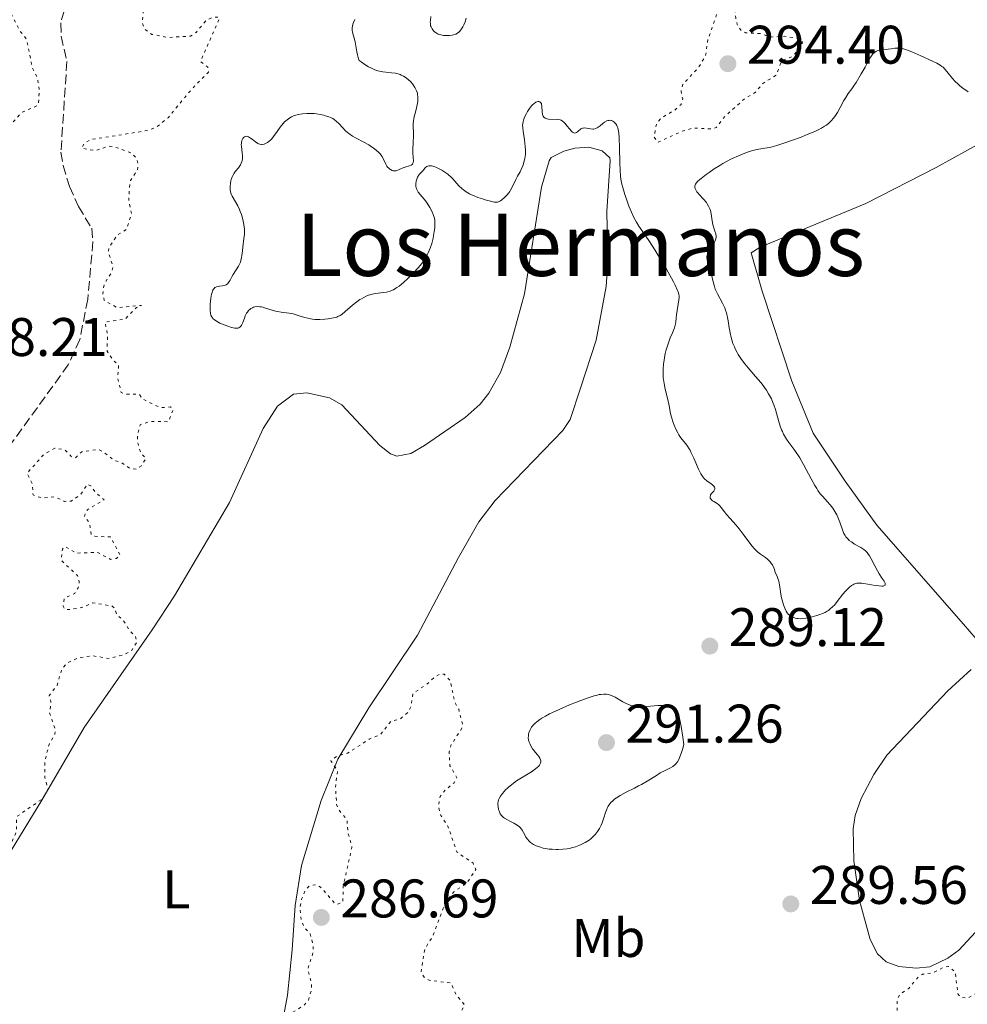
# Model space of a CAD drawing. Units: metres. Extents: x 625541 to 629017, y 4671724 to 4674097.
# Drawn here: x 625821 to 625996, y 4671930 to 4672111 of the extents above; entities that cross this region are included whole.
import ezdxf
from ezdxf.enums import TextEntityAlignment as Align

# ---------------------------------------------------------------- set-up
doc = ezdxf.new("R2010")
doc.units = ezdxf.units.M
doc.header["$MEASUREMENT"] = 0
doc.linetypes.add('DGN Style 3', pattern=[2.435891, 1.739922, -0.695969])
doc.linetypes.add('DGN Style 5', pattern=[1.217945, 0.521977, -0.695969])
for name, color, linetype, lineweight in [('Barranco lineal', 142, 'DGN Style 3', 13), ('Cota de punto acotado terreno', 7, 'Continuous', 0), ('Curva de nivel auxiliar', 30, 'DGN Style 5', 0), ('Curva de nivel intermedia', 30, 'Continuous', 0), ('Etiqueta de uso rústico', 92, 'Continuous', 0), ('Línea de cambio de uso (parcela vista)', 92, 'Continuous', 0), ('Punto acotado terreno (símbolo)', 7, 'Continuous', 0), ('Texto de Área (paraje) menor', 7, 'Continuous', 0)]:
    doc.layers.add(name, color=color, linetype=linetype, lineweight=lineweight)
doc.styles.add('Style-Arial', font='arial.ttf')

# ---------------------------------------------------------------- blocks, each defined once
blk = doc.blocks.new('5PATER')
at = {"layer": 'Punto acotado terreno (símbolo)', "linetype": 'Continuous', "lineweight": 0}
h = blk.add_hatch(color=51, dxfattribs=at)
edge = h.paths.add_edge_path()
edge.add_ellipse((0, 0), major_axis=(-0.11, -0.111), ratio=0.999422, start_angle=0, end_angle=360)

msp = doc.modelspace()

# ---------------------------------------------------------------- linework, layer by layer
at = {"layer": 'Barranco lineal', "color": 142, "linetype": 'DGN Style 3', "lineweight": 13}
for points in [[(625829.27, 4672112.82, 286.06), (625828.6, 4672110.57, 286.06), (625828.71, 4672108.13, 285.99), (625829.74, 4672103.48, 285.82), (625828.65, 4672086.74, 285.82), (625829.04, 4672084.26, 285.82), (625830.23, 4672080.41, 285.74), (625831.88, 4672076.74, 285.58), (625834.32, 4672072.71, 285.58)], [(625834.32, 4672072.71, 285.58), (625834.55, 4672070.23, 285.58), (625833.6, 4672059.61, 285.42), (625832.11, 4672052.19, 285.48), (625830, 4672047.56, 285.58), (625817.36, 4672030.04, 285.09), (625815.45, 4672025.63, 285.11), (625814.98, 4672023.14, 285.04), (625814.9, 4672018.5, 284.87), (625816.12, 4672008.56, 285.11), (625815.83, 4672004.19, 285.02), (625814.86, 4672000.2, 284.87), (625813.28, 4671995.44, 284.88), (625807.66, 4671981.82, 284.65), (625805.47, 4671974.29, 284.39), (625802.9, 4671967.24, 284.16), (625802.73, 4671964.64, 284.15), (625803.37, 4671957.98, 283.91), (625802.36, 4671955.78, 283.82), (625800.56, 4671953.9, 283.73), (625793.71, 4671948.33, 283.44), (625789.63, 4671942.01, 283.23), (625784.9, 4671938.76, 282.77), (625780.13, 4671934.6, 282.34)]]:
    msp.add_polyline3d(points, dxfattribs=at)
at = {"layer": 'Curva de nivel auxiliar', "color": 30, "linetype": 'DGN Style 5', "lineweight": 0, "flags": 128}
for points, elevation in [([(625807.55, 4672059.46), (625808.97, 4672062.47), (625809.28, 4672068.55), (625810.44, 4672070.1), (625812.46, 4672071.34), (625813.51, 4672072.48), (625813.59, 4672077.34), (625815.48, 4672082.06), (625818.19, 4672086.38), (625819.52, 4672091.96), (625821.45, 4672094.09), (625824.22, 4672095.28), (625824.53, 4672095.7), (625824.63, 4672098.35), (625824.29, 4672100.58), (625823.36, 4672102.32), (625822.3, 4672107.59), (625821.1, 4672109.05), (625818.89, 4672113.46), (625817.95, 4672119.49), (625818.34, 4672121.5), (625820.37, 4672124.47), (625821.46, 4672128.2), (625822.88, 4672129.54), (625823.07, 4672130.53), (625822.43, 4672133.36), (625823.16, 4672137.11), (625823.11, 4672138.53), (625822.41, 4672139.71), (625820.48, 4672141.49), (625819.42, 4672144.5), (625820.51, 4672146.06), (625823.04, 4672146.06), (625823.94, 4672146.54), (625824.4, 4672151.26), (625822.64, 4672155.66), (625821.71, 4672156.69), (625820.93, 4672156.97), (625820.54, 4672157.71), (625820.86, 4672158.31), (625821.53, 4672158.53), (625822.56, 4672157.56), (625822.83, 4672156.84), (625824.63, 4672155.67), (625825.02, 4672154.04), (625826.51, 4672153.19), (625827.14, 4672151.04), (625828.01, 4672150.09), (625829.52, 4672150.09), (625830.11, 4672150.58), (625830.63, 4672152.79), (625830.18, 4672156.59), (625830.21, 4672159.14), (625831.22, 4672162.15), (625831.33, 4672163.22), (625830.91, 4672164.91), (625832.45, 4672170.5), (625833.5, 4672171.9), (625834.85, 4672171.83), (625837.48, 4672172.3), (625840.72, 4672178.56), (625843.56, 4672179.5), (625844.34, 4672182.51), (625845.87, 4672183.81), (625847.56, 4672184.32), (625849.05, 4672183.06), (625850.01, 4672181.48), (625850.12, 4672180.53), (625849.48, 4672177.49), (625849.87, 4672175.88), (625851.47, 4672174.92), (625852.94, 4672174.91), (625853.83, 4672175.52), (625854.44, 4672177.65), (625855.15, 4672176.1), (625855.27, 4672174.25), (625856.49, 4672173.05), (625857.67, 4672174.8), (625856.89, 4672180.93)], 287.5), ([(625860.89, 4672155.83), (625859.35, 4672155.73), (625854.51, 4672153.68), (625852.54, 4672151.87), (625851.63, 4672148.75), (625851.64, 4672147.38), (625852.62, 4672144.65), (625852.52, 4672143.73), (625850.72, 4672141.55), (625848.08, 4672136.57), (625847.61, 4672133.41), (625846.41, 4672130.5), (625846.4, 4672129.36), (625846.95, 4672127.42), (625846.75, 4672126.52), (625845.1, 4672126.17), (625844.02, 4672125.45), (625841.46, 4672122.07), (625839.91, 4672118.93), (625839.71, 4672117.41), (625840.49, 4672115.99), (625841.39, 4672115.7), (625843.46, 4672115.93), (625844.21, 4672115.53), (625843.61, 4672110.77), (625844, 4672109.54), (625845.43, 4672108.45), (625848.46, 4672107.9), (625852.53, 4672108.14), (625853.56, 4672108.84), (625855.48, 4672111.11), (625856.76, 4672111.64), (625857.72, 4672111.66), (625857.89, 4672111.42), (625854.36, 4672103.5), (625855.74, 4672102.39), (625855.83, 4672101.51), (625852.45, 4672098.02), (625848.39, 4672093.07), (625846.25, 4672091.39), (625844.83, 4672090.77), (625834.02, 4672089.04), (625832.96, 4672088.38), (625832.47, 4672087.5), (625834.99, 4672087.02), (625837.38, 4672087.86), (625838.39, 4672087.76), (625841.62, 4672086.61), (625842.59, 4672085.62), (625842.88, 4672084.43), (625842.75, 4672083.46), (625841.45, 4672081.5), (625841.24, 4672080.15), (625841.16, 4672077.57), (625841.66, 4672075.39), (625840.72, 4672072.5), (625838.96, 4672071.39), (625837.48, 4672069.09), (625837.38, 4672068.31), (625838.27, 4672065.58), (625837.94, 4672064.5), (625836.63, 4672062.45), (625836.35, 4672060.64), (625836.64, 4672059.41), (625839.01, 4672058.07), (625843.5, 4672058.48), (625842.6, 4672058.12), (625840.47, 4672055.93), (625836.77, 4672055.43), (625837.24, 4672053.14), (625837.16, 4672050.08), (625838.29, 4672048.3), (625839.28, 4672047.56), (625839.1, 4672045.05), (625839.76, 4672042.44), (625840.53, 4672042.11), (625843.11, 4672042.09), (625843.58, 4672041.33), (625845.98, 4672040.03), (625847.36, 4672039.66), (625848.87, 4672039.76), (625849.33, 4672039.24), (625848.47, 4672037.04), (625845.05, 4672037.11), (625843.28, 4672036.49), (625842.8, 4672034.87), (625842.76, 4672033.42), (625843.34, 4672031.31), (625844.31, 4672030.24), (625843.47, 4672028.93), (625842.53, 4672028.29), (625841.39, 4672028.42), (625839.61, 4672029.59), (625838.47, 4672029.9), (625836.49, 4672031.49), (625835.44, 4672031.93), (625832.48, 4672031.5), (625831.3, 4672030.4), (625830.6, 4672030.54), (625829.43, 4672031.84), (625827.52, 4672032.16)], 287.5), ([(625951.48, 4672116.56), (625950.02, 4672113.52), (625947.93, 4672107.51), (625947.48, 4672104.49), (625946.16, 4672102.34), (625943.29, 4672099.22), (625942.98, 4672097.99), (625943.27, 4672096.58), (625942.96, 4672095.54), (625941.88, 4672094.54), (625939.41, 4672093.11), (625938.46, 4672092.11), (625938, 4672089.51), (625938.71, 4672088.57), (625942.89, 4672090.51), (625945.12, 4672091.2), (625948.53, 4672091.04), (625949.47, 4672091.27), (625951.09, 4672093.38), (625954.72, 4672096.63), (625956.6, 4672097.74), (625958.03, 4672099.41), (625960.49, 4672100.94), (625961.51, 4672103.62), (625963.49, 4672104.4), (625965.3, 4672106.49), (625965.27, 4672107.28), (625964.74, 4672107.69), (625962.06, 4672108.11), (625959.49, 4672107.96), (625957.67, 4672108.61), (625954.85, 4672108.78), (625954.08, 4672109.11), (625953.34, 4672110.29), (625953.04, 4672111.52), (625952.64, 4672116.38), (625951.48, 4672116.56)], 292.5), ([(625827.52, 4672032.16), (625825.49, 4672031.02), (625822.41, 4672027.53), (625823.35, 4672025.6), (625823.51, 4672023.55), (625824.12, 4672023.26), (625825.48, 4672022.97), (625827.53, 4672023.18), (625829.3, 4672022.35), (625830.51, 4672022.4), (625832.18, 4672023.51), (625833.53, 4672025.53), (625834.16, 4672025.21), (625834.99, 4672024.01), (625836.6, 4672022.63), (625833.61, 4672020.85), (625833.18, 4672020.43), (625832.97, 4672019.53), (625833.89, 4672018.44), (625834.24, 4672016.25), (625834.92, 4672015.91), (625837.79, 4672015.79), (625839.55, 4672012.44), (625838.88, 4672011.84), (625837.79, 4672011.65), (625835.44, 4672012.95), (625831.42, 4672012.82), (625829.36, 4672014.04), (625828.93, 4672013.56), (625828.72, 4672011.44), (625831.68, 4672008.7), (625832.02, 4672007.49), (625831.82, 4672006.42), (625831.18, 4672005.39), (625829.27, 4672004.48), (625829.05, 4672003), (625829.36, 4672002.41), (625830.21, 4672002.39), (625832.92, 4672002.88), (625834.45, 4672003.64), (625838.08, 4672003.05), (625838.59, 4672002.61), (625838.9, 4672001.49), (625840.07, 4672000.52), (625841.4, 4671998.4), (625842.41, 4671997.39), (625842.66, 4671996.46), (625841.59, 4671994.74), (625839.97, 4671994), (625837.61, 4671993.38), (625834.43, 4671993.87), (625831.85, 4671993.49), (625829.79, 4671992.57), (625828.86, 4671991.52), (625827.92, 4671988.48), (625826.48, 4671986.5), (625826.81, 4671985.4), (625826.54, 4671983.35), (625827.6, 4671980.32), (625827.55, 4671979.46), (625826.45, 4671977.49), (625825.65, 4671974.4), (625825.7, 4671971.43), (625826.26, 4671969.17), (625825.1, 4671967.42), (625820.48, 4671964.23), (625820.48, 4671961.49), (625818.86, 4671957.9), (625819.34, 4671955.21), (625818.96, 4671953.54), (625817.8, 4671952.72), (625815.05, 4671953.07), (625808.87, 4671951.82), (625806.89, 4671950.86), (625805.43, 4671949.48), (625803.43, 4671946.17), (625803.27, 4671945.63), (625803.97, 4671944.01), (625803.71, 4671942.48), (625802.44, 4671941.78), (625800.11, 4671941.16), (625799.01, 4671940.46), (625799.06, 4671939.51), (625800.2, 4671937.54), (625800.47, 4671936.06), (625797.37, 4671932.27), (625795.8, 4671927.45), (625794.25, 4671925.55), (625794.49, 4671924.5), (625795.61, 4671923.62), (625796.01, 4671922.49), (625795.55, 4671918.48), (625794.43, 4671915.51), (625794.54, 4671914.64), (625797.3, 4671912.25), (625797.7, 4671910.84), (625797.64, 4671909.53), (625796.08, 4671907.46), (625795.76, 4671906.43), (625794.83, 4671899.48), (625792.6, 4671896.73)], 287.5), ([(625849.54, 4671882.57), (625848.51, 4671883.52), (625848.06, 4671884.53), (625847.66, 4671887.8), (625848.48, 4671891.1), (625850.07, 4671892.49), (625851.72, 4671894.61), (625854.48, 4671896.5), (625855.32, 4671896.66), (625856.67, 4671896.63), (625857.45, 4671895.87), (625857.41, 4671893.4), (625858.41, 4671891.37), (625858.93, 4671890.95), (625859.54, 4671890.99), (625861.42, 4671892.01), (625862.72, 4671893.44), (625865, 4671900), (625864.93, 4671902.97), (625865.27, 4671904.21), (625866.98, 4671906.51), (625869.15, 4671911.43), (625872.04, 4671914.48), (625873.29, 4671917.18), (625871.9, 4671923.98), (625870.33, 4671926.65), (625870.51, 4671927.64), (625873.44, 4671929.38), (625874.28, 4671930.4), (625874.86, 4671932.43), (625874.87, 4671933.44), (625874.14, 4671936.08), (625875.11, 4671939.07), (625875.17, 4671940.56), (625874.58, 4671942.61), (625873.46, 4671943.9), (625872.98, 4671944.97), (625872.7, 4671947.39), (625873.02, 4671949.02), (625873.62, 4671950.49), (625874.48, 4671951.49), (625875.72, 4671951.65), (625876.52, 4671951.22), (625879.15, 4671948.19), (625879.56, 4671948.03), (625880.61, 4671948.47), (625880.69, 4671951.38), (625882.29, 4671958.59), (625881.55, 4671961.34), (625881.39, 4671963.62), (625879.86, 4671965.47), (625879.47, 4671966.48), (625879.27, 4671969.63), (625879.62, 4671972.71), (625878.4, 4671974.52), (625879.52, 4671975.37), (625881.47, 4671975.89), (625885.48, 4671978.52), (625887.51, 4671979.3), (625889.5, 4671981.82), (625891.15, 4671982.2), (625892.72, 4671983.51), (625893.18, 4671984.53), (625893.56, 4671986.96), (625895.97, 4671988.52), (625897.6, 4671990.02), (625898.48, 4671990.5), (625899.32, 4671990.47), (625900.41, 4671989.36), (625901.27, 4671985.22), (625901.98, 4671984.01), (625902.66, 4671981.32), (625902.56, 4671980.5), (625900.61, 4671977.5), (625900.21, 4671976.14), (625900.34, 4671973.61), (625901.65, 4671971.38), (625901.15, 4671970.46), (625899.45, 4671969.1), (625898.53, 4671967.91), (625898.23, 4671966.12), (625898.69, 4671964.4), (625899.98, 4671962.48), (625901.64, 4671957.7), (625904.63, 4671955.63), (625905.12, 4671954.45), (625903.47, 4671951.95), (625901.09, 4671950.38), (625899.43, 4671948.18), (625897.18, 4671942.13), (625895.72, 4671939.8), (625895.04, 4671935.52), (625895.61, 4671934.62), (625896.5, 4671934.05), (625900.55, 4671933.54), (625901.44, 4671931.44), (625903.09, 4671929.47), (625900.53, 4671924.83), (625899.69, 4671919.81), (625899.94, 4671917.94), (625900.3, 4671917.33)], 287.5), ([(625986.29, 4671913.18), (625985.92, 4671915.44), (625984.57, 4671918.36), (625984.53, 4671920.58), (625982.87, 4671926.46), (625982.78, 4671930.46), (625983.29, 4671931.45), (625984.94, 4671932.55), (625986.69, 4671934.64), (625987.46, 4671935.14), (625989.51, 4671935.44), (625991.48, 4671936.5), (625992.3, 4671936.59), (625993.53, 4671935.55), (625994.01, 4671931.52), (625994.47, 4671930.9), (625995.8, 4671930.74), (625997.56, 4671931.75), (625999.5, 4671938.49), (626000.56, 4671939.94), (626002.58, 4671941.49), (626002.82, 4671944.45), (626004.41, 4671948.18), (626005.99, 4671950.46), (626008.42, 4671953.13), (626013.73, 4671957.79), (626014.48, 4671959.5), (626014.98, 4671964.99), (626019.29, 4671971.25), (626019.45, 4671973.5), (626019.99, 4671974.42), (626022.73, 4671976.5), (626023.23, 4671978.54), (626023.99, 4671979.45), (626026.65, 4671980.61), (626027.18, 4671980.23), (626026.79, 4671978.87), (626024.73, 4671976.59), (626022.93, 4671971.96), (626019.46, 4671968.01), (626018.03, 4671965.02), (626018.15, 4671964.08), (626019.09, 4671963.16), (626020.05, 4671963.09), (626021.54, 4671963.53), (626023.59, 4671962.23), (626024.48, 4671962.3), (626025.48, 4671963.49), (626026.41, 4671964.06), (626032.57, 4671965.3), (626035.52, 4671964.11), (626037.7, 4671963.63), (626041.39, 4671961.74), (626042.81, 4671961.72), (626045.52, 4671962.32), (626047.1, 4671963.41), (626050.44, 4671966.89), (626051.52, 4671966.09), (626052.55, 4671966.05), (626054.71, 4671967.51), (626054.99, 4671969.57), (626055.45, 4671970.49), (626057.51, 4671971.74), (626058.05, 4671972.49), (626058.77, 4671974.83), (626059.54, 4671975.8), (626060.49, 4671976.18), (626061.41, 4671975.82), (626062.49, 4671975.89)], 287.5)]:
    msp.add_lwpolyline(points, dxfattribs=dict(at, elevation=elevation))
at = {"layer": 'Curva de nivel intermedia', "color": 30, "linetype": 'Continuous', "lineweight": 0, "elevation": 290, "flags": 128}
for points in [[(625882.81, 4672111.23), (625882.56, 4672110.65), (625882.47, 4672110.36), (625882.38, 4672109.94), (625882.35, 4672109.73), (625882.34, 4672109.44), (625882.35, 4672109.25), (625882.4, 4672108.88)], [(625903.34, 4672111.47), (625903.15, 4672110.78), (625902.92, 4672110.2), (625902.75, 4672109.86), (625902.63, 4672109.67), (625902.38, 4672109.31), (625902.12, 4672109.02), (625901.98, 4672108.89), (625901.77, 4672108.71), (625901.42, 4672108.51), (625901.01, 4672108.36), (625900.78, 4672108.31), (625900.28, 4672108.24), (625900.04, 4672108.23), (625899.55, 4672108.24), (625899.18, 4672108.28), (625898.66, 4672108.38), (625898.42, 4672108.44), (625898.2, 4672108.52), (625897.81, 4672108.72), (625897.5, 4672108.95), (625897.33, 4672109.12), (625897.06, 4672109.48), (625896.87, 4672109.85), (625896.8, 4672110.05), (625896.75, 4672110.39), (625896.73, 4672110.78), (625896.75, 4672111), (625896.84, 4672111.76)], [(625882.4, 4672108.88), (625882.87, 4672107.1), (625883.01, 4672106.34), (625883.18, 4672105.25), (625883.29, 4672104.72), (625883.42, 4672104.22), (625883.5, 4672103.98), (625883.64, 4672103.66), (625884.01, 4672103.38), (625884.7, 4672102.9), (625885.35, 4672102.5), (625885.75, 4672102.29), (625886.51, 4672101.95), (625887.04, 4672101.77), (625887.37, 4672101.68), (625888, 4672101.55), (625888.57, 4672101.48), (625889.61, 4672101.4), (625890.32, 4672101.31), (625890.84, 4672101.18), (625891.17, 4672101.06), (625891.38, 4672100.97), (625891.8, 4672100.75), (625892.1, 4672100.57), (625892.65, 4672100.15), (625893.15, 4672099.69), (625893.43, 4672099.36), (625893.61, 4672099.14), (625893.9, 4672098.7), (625894.1, 4672098.33), (625894.2, 4672098.08), (625894.35, 4672097.6), (625894.4, 4672097.36), (625894.45, 4672096.88), (625894.45, 4672096.41), (625894.42, 4672096.09), (625894.32, 4672095.46), (625894.07, 4672094.39), (625893.73, 4672093.02), (625893.62, 4672092.37), (625893.59, 4672092.07), (625893.58, 4672091.48), (625893.63, 4672090.31), (625893.65, 4672089.67), (625893.61, 4672088.62), (625893.52, 4672087.2), (625893.52, 4672086.55), (625893.63, 4672085.1), (625893.61, 4672084.88), (625893.53, 4672084.66), (625893.45, 4672084.55), (625893.37, 4672084.48), (625893.2, 4672084.37), (625892.88, 4672084.24), (625892.39, 4672084.08), (625892.13, 4672084), (625891.58, 4672083.77), (625890.9, 4672083.47), (625890.59, 4672083.36), (625890.44, 4672083.33), (625890.15, 4672083.3), (625889.89, 4672083.33), (625889.72, 4672083.37), (625889.4, 4672083.52), (625889.29, 4672083.6), (625889.08, 4672083.78), (625888.87, 4672084.01), (625888.75, 4672084.17), (625888.52, 4672084.54), (625887.88, 4672085.92), (625887.64, 4672086.28), (625887.5, 4672086.45), (625887.26, 4672086.71), (625886.78, 4672087.12), (625886.23, 4672087.53), (625885.91, 4672087.75), (625885.38, 4672088.09), (625884.46, 4672088.61), (625883.07, 4672089.32), (625882.37, 4672089.71), (625881.71, 4672090.17), (625881.4, 4672090.42), (625881.12, 4672090.69), (625880.58, 4672091.27), (625879.86, 4672092.06), (625879.46, 4672092.43), (625879, 4672092.77), (625878.75, 4672092.93), (625878.34, 4672093.14), (625878.05, 4672093.26), (625877.43, 4672093.47), (625877.1, 4672093.56), (625876.43, 4672093.7), (625875.75, 4672093.81), (625875.3, 4672093.85), (625874.44, 4672093.9), (625873.99, 4672093.9), (625873.15, 4672093.84), (625872.41, 4672093.72), (625871.96, 4672093.59), (625871.67, 4672093.49)], [(625978.34, 4672104.87), (625978.49, 4672105.01), (625978.72, 4672105.2), (625978.97, 4672105.35), (625979.14, 4672105.43), (625979.5, 4672105.55), (625980.07, 4672105.64), (625980.82, 4672105.7), (625981.18, 4672105.73), (625981.69, 4672105.81), (625982.36, 4672105.92), (625982.72, 4672105.95), (625983.09, 4672105.95), (625983.3, 4672105.93), (625983.62, 4672105.88), (625983.97, 4672105.8), (625984.73, 4672105.56), (625985.54, 4672105.24), (625987.2, 4672104.5), (625989.35, 4672103.54), (625990.15, 4672103.16), (625990.74, 4672102.81), (625991.07, 4672102.57), (625991.27, 4672102.4), (625991.67, 4672101.96), (625992.2, 4672101.32), (625993.01, 4672100.34), (625993.44, 4672099.85), (625994.05, 4672099.26), (625994.37, 4672098.97), (625994.92, 4672098.54), (625995.92, 4672097.85)], [(625952.02, 4672053.42), (625951.86, 4672054.37), (625951.67, 4672055.62), (625951.56, 4672056.23), (625951.33, 4672057.14), (625951.18, 4672057.59), (625951.01, 4672058.04), (625950.59, 4672058.91), (625949.68, 4672060.64), (625949.28, 4672061.51), (625949.13, 4672061.95), (625948.87, 4672062.81), (625948.51, 4672064.44), (625948.33, 4672065.17), (625948.12, 4672065.81), (625947.86, 4672066.56), (625947.77, 4672066.92), (625947.73, 4672067.27), (625947.73, 4672067.45), (625947.77, 4672067.73), (625947.85, 4672068.01), (625947.92, 4672068.2), (625948.11, 4672068.59), (625948.46, 4672069.16), (625948.93, 4672069.87), (625949.13, 4672070.18), (625949.24, 4672070.39), (625949.4, 4672070.75), (625949.46, 4672071.06), (625949.45, 4672071.26), (625949.37, 4672071.66), (625949.2, 4672072.19), (625948.93, 4672072.99), (625948.82, 4672073.42), (625948.71, 4672074.07), (625948.61, 4672074.95), (625948.53, 4672075.4), (625948.37, 4672076), (625948.26, 4672076.3), (625948.05, 4672076.76), (625947.78, 4672077.21), (625947.63, 4672077.44), (625947.08, 4672078.1), (625946.32, 4672078.93), (625946, 4672079.29), (625945.87, 4672079.46), (625945.68, 4672079.77), (625945.56, 4672080.04), (625945.52, 4672080.21), (625945.51, 4672080.32), (625945.52, 4672080.53), (625945.58, 4672080.74), (625945.63, 4672080.85), (625945.74, 4672081.03), (625946.01, 4672081.33), (625946.41, 4672081.7), (625946.67, 4672081.92), (625947.58, 4672082.62), (625948.13, 4672083.02), (625949.07, 4672083.66), (625950.12, 4672084.31), (625950.67, 4672084.63), (625951.24, 4672084.95), (625952.4, 4672085.55), (625953.55, 4672086.08), (625954.28, 4672086.4), (625954.74, 4672086.58), (625955.57, 4672086.89), (625955.98, 4672087.02), (625956.69, 4672087.2), (625957.29, 4672087.32), (625958.42, 4672087.47), (625959.28, 4672087.63), (625959.77, 4672087.75), (625960.6, 4672087.97), (625962.13, 4672088.44), (625963.34, 4672088.87), (625965.08, 4672089.52), (625965.93, 4672089.85), (625967.64, 4672090.57), (625968.1, 4672090.78), (625968.86, 4672091.16), (625969.44, 4672091.51), (625969.76, 4672091.72), (625970.28, 4672092.16), (625970.74, 4672092.62), (625970.96, 4672092.87), (625971.29, 4672093.3), (625971.78, 4672094.06), (625972.3, 4672094.99), (625973, 4672096.28), (625973.33, 4672096.85), (625973.8, 4672097.55), (625974.45, 4672098.43), (625974.83, 4672098.96), (625975.26, 4672099.62), (625976.19, 4672101.17), (625976.88, 4672102.4), (625977.67, 4672103.9), (625978.07, 4672104.52), (625978.34, 4672104.87)], [(625897.58, 4672074.13), (625897.52, 4672074.55), (625897.25, 4672075.28), (625897.06, 4672075.73), (625896.65, 4672076.53), (625896.44, 4672076.88), (625896.01, 4672077.52), (625895.6, 4672078.06), (625894.88, 4672078.91), (625894.51, 4672079.4), (625894.37, 4672079.61), (625894.18, 4672079.97), (625894.11, 4672080.2), (625894.09, 4672080.34), (625894.07, 4672080.64), (625894.08, 4672080.89), (625894.16, 4672081.4), (625894.27, 4672081.79), (625894.4, 4672082.15), (625894.48, 4672082.31), (625894.57, 4672082.45), (625894.75, 4672082.71), (625895.36, 4672083.33), (625895.54, 4672083.54), (625895.79, 4672083.83), (625895.92, 4672083.96), (625896.13, 4672084.12), (625896.24, 4672084.18), (625896.49, 4672084.24), (625896.63, 4672084.25), (625896.95, 4672084.22), (625897.2, 4672084.16), (625897.78, 4672083.95), (625898.48, 4672083.61), (625898.86, 4672083.4), (625899.44, 4672083.05), (625899.99, 4672082.66), (625900.24, 4672082.46), (625900.47, 4672082.25), (625900.89, 4672081.82), (625901.63, 4672080.95), (625902, 4672080.54), (625902.53, 4672080.02), (625902.84, 4672079.77), (625903.36, 4672079.41), (625903.97, 4672079.07), (625904.32, 4672078.9), (625904.69, 4672078.73), (625905.51, 4672078.41), (625906.34, 4672078.12), (625906.88, 4672077.95), (625907.84, 4672077.68), (625908.53, 4672077.53), (625908.8, 4672077.5), (625909.04, 4672077.52), (625909.15, 4672077.54), (625909.32, 4672077.59), (625909.66, 4672077.77), (625909.9, 4672077.94), (625910.44, 4672078.4), (625910.84, 4672078.81), (625911.21, 4672079.26), (625911.38, 4672079.49), (625911.53, 4672079.72), (625911.79, 4672080.18), (625912.53, 4672081.71), (625912.84, 4672082.29), (625913.28, 4672083.13), (625913.49, 4672083.57), (625913.78, 4672084.24), (625913.91, 4672084.57), (625914.01, 4672084.92), (625914.17, 4672085.6), (625914.26, 4672086.31), (625914.28, 4672086.8), (625914.28, 4672087.13), (625914.24, 4672087.82), (625914.1, 4672089.05), (625913.86, 4672090.6), (625913.78, 4672091.25), (625913.76, 4672091.77), (625913.77, 4672092), (625913.83, 4672092.4), (625913.9, 4672092.66), (625914.13, 4672093.22), (625914.47, 4672093.89), (625914.68, 4672094.25), (625915.02, 4672094.79), (625915.4, 4672095.28), (625915.59, 4672095.5), (625915.86, 4672095.74), (625916.22, 4672095.97), (625916.39, 4672096.05), (625916.63, 4672096.11), (625916.74, 4672096.11), (625916.94, 4672096.05), (625917.13, 4672095.87), (625917.21, 4672095.7), (625917.24, 4672095.56), (625917.29, 4672095.24), (625917.36, 4672094.16)], [(625871.67, 4672093.49), (625871.14, 4672093.25), (625870.87, 4672093.09), (625870.35, 4672092.73), (625869.89, 4672092.31), (625869.6, 4672092.01), (625869.06, 4672091.36), (625868.5, 4672090.58), (625867.82, 4672089.62), (625867.5, 4672089.21), (625867.33, 4672089.04), (625867.02, 4672088.75), (625866.71, 4672088.53), (625866.51, 4672088.41), (625866.13, 4672088.25), (625865.77, 4672088.17), (625865.6, 4672088.16), (625865.34, 4672088.19), (625865.08, 4672088.28), (625864.94, 4672088.34), (625864.49, 4672088.64), (625863.87, 4672089.12), (625863.58, 4672089.34), (625863.21, 4672089.56), (625863.04, 4672089.62), (625862.81, 4672089.67), (625862.59, 4672089.63), (625862.48, 4672089.58), (625862.3, 4672089.42), (625862.19, 4672089.27), (625862.06, 4672089.02), (625862.01, 4672088.88), (625861.93, 4672088.54), (625861.91, 4672088.35), (625861.9, 4672088.17), (625861.92, 4672087.78), (625862.08, 4672086.62), (625862.12, 4672086.14), (625862.13, 4672085.91), (625862.11, 4672085.59), (625862.03, 4672085.13), (625861.88, 4672084.71), (625861.74, 4672084.43), (625861.62, 4672084.25), (625861.35, 4672083.88), (625860.84, 4672083.26), (625860.58, 4672082.88), (625860.33, 4672082.45), (625860.22, 4672082.21), (625860.04, 4672081.72), (625859.97, 4672081.46), (625859.89, 4672081.05), (625859.83, 4672080.42), (625859.83, 4672080), (625859.85, 4672079.8), (625859.9, 4672079.5), (625859.98, 4672079.21), (625860.21, 4672078.65), (625861.23, 4672076.83), (625861.56, 4672076.16), (625861.71, 4672075.8), (625861.92, 4672075.23), (625862.2, 4672074.34), (625862.33, 4672073.74), (625862.39, 4672073.43), (625862.44, 4672072.98), (625862.47, 4672072.53), (625862.46, 4672071.65), (625862.39, 4672070.8), (625862.18, 4672069.25), (625862.1, 4672068.55), (625862.01, 4672067.71), (625861.95, 4672067.32), (625861.82, 4672066.75), (625861.73, 4672066.48), (625861.62, 4672066.22), (625861.35, 4672065.7), (625860.42, 4672064.21), (625860.15, 4672063.73), (625859.84, 4672063.13), (625859.68, 4672062.87), (625859.42, 4672062.54), (625859.27, 4672062.41), (625859.11, 4672062.31), (625858.75, 4672062.17), (625858.37, 4672062.09), (625857.87, 4672062.04), (625857.63, 4672062), (625857.35, 4672061.93), (625857.22, 4672061.88), (625857.04, 4672061.77), (625856.87, 4672061.61), (625856.8, 4672061.51), (625856.66, 4672061.27), (625856.6, 4672061.12), (625856.51, 4672060.85), (625856.43, 4672060.54), (625856.29, 4672059.81), (625856.18, 4672058.74), (625856.16, 4672058.21), (625856.17, 4672057.49)], [(625917.36, 4672094.16), (625917.43, 4672093.68), (625917.49, 4672093.49), (625917.54, 4672093.38), (625917.67, 4672093.2), (625917.91, 4672093.01), (625918.1, 4672092.94), (625918.24, 4672092.9), (625918.54, 4672092.85), (625920.24, 4672092.77), (625920.66, 4672092.7), (625920.85, 4672092.63), (625921.13, 4672092.46), (625921.43, 4672092.2), (625921.59, 4672092.03), (625921.94, 4672091.6), (625922.44, 4672090.96), (625922.69, 4672090.68), (625922.94, 4672090.46), (625923.06, 4672090.37), (625923.23, 4672090.29), (625923.39, 4672090.27), (625923.5, 4672090.28), (625923.7, 4672090.37), (625923.89, 4672090.52), (625924.15, 4672090.75), (625924.29, 4672090.87), (625924.5, 4672091.03), (625924.61, 4672091.09), (625924.79, 4672091.16), (625924.91, 4672091.18), (625925.16, 4672091.21), (625925.55, 4672091.18), (625926.3, 4672091.04), (625926.71, 4672091), (625926.91, 4672091.01), (625927.2, 4672091.09), (625927.5, 4672091.24), (625927.67, 4672091.35), (625928.03, 4672091.63), (625928.57, 4672092.06), (625928.84, 4672092.26), (625929.26, 4672092.5), (625929.46, 4672092.57), (625929.66, 4672092.61), (625929.78, 4672092.62), (625930.03, 4672092.59), (625930.15, 4672092.56), (625930.38, 4672092.46), (625930.58, 4672092.32), (625930.71, 4672092.21), (625930.94, 4672091.96), (625931.13, 4672091.67), (625931.21, 4672091.5), (625931.31, 4672091.21), (625931.43, 4672090.64), (625931.48, 4672090.28), (625931.54, 4672089.38), (625931.6, 4672087.56), (625931.66, 4672084.76), (625931.72, 4672083.45), (625931.83, 4672082.31), (625931.89, 4672081.79), (625932.07, 4672080.83), (625932.21, 4672080.21), (625932.59, 4672078.92), (625933.09, 4672077.5), (625933.37, 4672076.76), (625933.82, 4672075.68), (625934.28, 4672074.69), (625934.51, 4672074.24), (625934.73, 4672073.84), (625935.19, 4672073.11), (625936.35, 4672071.47), (625937.14, 4672070.29), (625938.12, 4672068.75), (625939.55, 4672066.37), (625940.26, 4672065.17), (625941.19, 4672063.52), (625941.57, 4672062.81), (625941.89, 4672062.2), (625942.32, 4672061.25), (625942.41, 4672061), (625942.54, 4672060.57), (625942.59, 4672060.2), (625942.6, 4672059.97), (625942.57, 4672059.52), (625942.13, 4672056.73), (625942.07, 4672056.16), (625941.99, 4672055.46), (625941.94, 4672055.12), (625941.82, 4672054.6), (625941.74, 4672054.33), (625941.38, 4672053.44), (625940.98, 4672052.5), (625940.76, 4672051.97), (625940.44, 4672051.05), (625940.18, 4672050.12), (625940.06, 4672049.63), (625939.91, 4672048.85), (625939.73, 4672047.63)], [(625856.17, 4672057.49), (625856.21, 4672057.09), (625856.24, 4672056.91), (625856.31, 4672056.67), (625856.44, 4672056.39), (625856.52, 4672056.26), (625856.73, 4672056.02), (625856.9, 4672055.87), (625857.33, 4672055.58), (625857.96, 4672055.24), (625858.43, 4672055.02), (625859.42, 4672054.63), (625860.12, 4672054.41), (625860.42, 4672054.34), (625860.7, 4672054.29), (625860.86, 4672054.28), (625861.14, 4672054.28), (625861.26, 4672054.3), (625861.46, 4672054.37), (625861.64, 4672054.48), (625861.73, 4672054.57), (625861.91, 4672054.81), (625861.99, 4672054.97), (625862.16, 4672055.34), (625862.47, 4672056.16), (625862.63, 4672056.57), (625862.87, 4672057.06), (625863.01, 4672057.27), (625863.25, 4672057.56), (625863.53, 4672057.81), (625863.68, 4672057.91), (625863.99, 4672058.07), (625864.15, 4672058.14), (625864.42, 4672058.21), (625864.86, 4672058.26), (625865.33, 4672058.25), (625865.58, 4672058.21), (625865.84, 4672058.15), (625866.38, 4672057.99), (625867.57, 4672057.58), (625868.22, 4672057.41), (625868.56, 4672057.35), (625869.27, 4672057.25), (625870.74, 4672057.07), (625871.48, 4672056.93), (625871.85, 4672056.83), (625872.59, 4672056.59), (625873.61, 4672056.26), (625874.15, 4672056.11), (625874.71, 4672055.99), (625875, 4672055.95), (625875.46, 4672055.91), (625876.39, 4672055.89), (625877.32, 4672055.95), (625877.91, 4672056.02), (625878.91, 4672056.19), (625879.48, 4672056.34), (625879.71, 4672056.42), (625880.13, 4672056.63), (625880.41, 4672056.81), (625881.04, 4672057.34), (625882.37, 4672058.51), (625883.17, 4672059.15), (625883.74, 4672059.55), (625884.03, 4672059.73), (625884.46, 4672059.97), (625884.9, 4672060.17), (625885.19, 4672060.29), (625885.76, 4672060.47), (625886.6, 4672060.66), (625887.13, 4672060.75), (625888.1, 4672060.88), (625888.67, 4672060.96), (625888.93, 4672061.02), (625889.33, 4672061.13), (625889.73, 4672061.29), (625889.93, 4672061.39), (625890.37, 4672061.64), (625890.6, 4672061.79), (625890.97, 4672062.05), (625891.81, 4672062.73), (625892.62, 4672063.46), (625893.03, 4672063.85), (625893.64, 4672064.47), (625894.5, 4672065.41), (625894.89, 4672065.87), (625895.35, 4672066.46), (625895.55, 4672066.75), (625895.83, 4672067.18), (625896, 4672067.47), (625896.3, 4672068.04), (625896.56, 4672068.64), (625896.72, 4672069.04), (625897, 4672069.91), (625897.24, 4672070.86), (625897.34, 4672071.35), (625897.47, 4672072.09), (625897.56, 4672072.81), (625897.58, 4672073.16), (625897.59, 4672073.82), (625897.58, 4672074.13)], [(625968.74, 4672001.54), (625969.06, 4672001.67), (625969.52, 4672001.88), (625969.93, 4672002.12), (625970.13, 4672002.25), (625970.41, 4672002.46), (625970.96, 4672002.95), (625971.23, 4672003.24), (625971.76, 4672003.88), (625972.79, 4672005.21), (625973.27, 4672005.8), (625973.5, 4672006.06), (625973.94, 4672006.49), (625974.37, 4672006.82), (625974.65, 4672006.98), (625974.83, 4672007.07), (625975.2, 4672007.19), (625975.4, 4672007.24), (625975.83, 4672007.27), (625976.29, 4672007.25), (625976.63, 4672007.21), (625977.4, 4672007.08), (625978.78, 4672006.84), (625979.44, 4672006.75), (625979.99, 4672006.71), (625980.21, 4672006.72), (625980.38, 4672006.76), (625980.57, 4672006.89), (625980.62, 4672007.09), (625980.58, 4672007.25), (625980.39, 4672007.64), (625980.07, 4672008.15), (625979.52, 4672009), (625979.2, 4672009.52), (625978.71, 4672010.45), (625978.04, 4672011.74), (625977.71, 4672012.3), (625977.4, 4672012.76), (625977.25, 4672012.95), (625976.91, 4672013.29), (625976.67, 4672013.49), (625976.08, 4672013.87), (625974.96, 4672014.49), (625974.36, 4672014.87), (625973.99, 4672015.15), (625973.81, 4672015.31), (625973.57, 4672015.56), (625973.35, 4672015.84), (625973.22, 4672016.03), (625972.99, 4672016.45), (625972.7, 4672017.11), (625972.21, 4672018.51), (625971.86, 4672019.41), (625971.66, 4672019.85), (625971.32, 4672020.49), (625970.92, 4672021.11), (625970.69, 4672021.41), (625970.44, 4672021.71), (625969.89, 4672022.32), (625969.08, 4672023.23), (625968.64, 4672023.77), (625968.2, 4672024.38), (625967.98, 4672024.72), (625967.64, 4672025.27), (625966.96, 4672026.5), (625965.57, 4672029.15), (625964.86, 4672030.39), (625964.49, 4672030.95), (625963.77, 4672031.98), (625962.85, 4672033.21), (625962.43, 4672033.81), (625962.05, 4672034.42), (625961.88, 4672034.73), (625961.65, 4672035.21), (625961.51, 4672035.54), (625961.26, 4672036.22), (625960.93, 4672037.26), (625960.55, 4672038.64), (625960.35, 4672039.32), (625960.06, 4672040.18), (625959.89, 4672040.6), (625959.62, 4672041.23), (625959.29, 4672041.87), (625959.11, 4672042.19), (625958.7, 4672042.85), (625958.47, 4672043.18), (625958.08, 4672043.71), (625957.66, 4672044.25), (625956.71, 4672045.39), (625955.37, 4672046.95), (625954.73, 4672047.73), (625954.14, 4672048.5), (625953.88, 4672048.88), (625953.52, 4672049.42), (625953.31, 4672049.78), (625952.94, 4672050.48), (625952.79, 4672050.82), (625952.52, 4672051.49), (625952.31, 4672052.14), (625952.2, 4672052.57), (625952.02, 4672053.42)], [(625939.73, 4672047.63), (625939.67, 4672046.81), (625939.66, 4672046.41), (625939.66, 4672045.8), (625939.69, 4672045.21), (625939.73, 4672044.83), (625939.83, 4672044.08), (625940.04, 4672043.02), (625940.5, 4672041.15), (625940.76, 4672039.97), (625941.05, 4672038.56), (625941.22, 4672037.86), (625941.51, 4672036.88), (625941.69, 4672036.38), (625942, 4672035.65), (625942.35, 4672034.96), (625942.55, 4672034.64), (625942.75, 4672034.34), (625943.2, 4672033.77), (625943.83, 4672032.99), (625944.15, 4672032.54), (625944.47, 4672032.05), (625944.63, 4672031.77), (625944.86, 4672031.32), (625945.32, 4672030.32), (625946.2, 4672028.27), (625946.49, 4672027.68), (625946.63, 4672027.42), (625946.85, 4672027.07), (625947, 4672026.87), (625947.29, 4672026.52), (625947.72, 4672026.14), (625947.99, 4672025.94), (625948.47, 4672025.63), (625948.85, 4672025.33), (625949, 4672025.18), (625949.14, 4672024.95), (625949.19, 4672024.79), (625949.18, 4672024.6), (625949.14, 4672024.48), (625948.98, 4672024.25), (625948.58, 4672023.78), (625948.42, 4672023.55), (625948.37, 4672023.43), (625948.32, 4672023.19), (625948.36, 4672022.96), (625948.4, 4672022.86), (625948.52, 4672022.67), (625948.64, 4672022.55), (625948.76, 4672022.46), (625949.02, 4672022.31), (625949.63, 4672021.96), (625949.93, 4672021.73), (625950.08, 4672021.58), (625950.36, 4672021.25), (625950.96, 4672020.43), (625951.33, 4672019.96), (625952, 4672019.2), (625953.08, 4672018.01), (625953.68, 4672017.29), (625954.6, 4672016.07), (625955.81, 4672014.42), (625956.38, 4672013.74), (625956.65, 4672013.46), (625957.15, 4672012.99), (625957.62, 4672012.63), (625958.52, 4672012.02), (625958.92, 4672011.72), (625959.11, 4672011.54), (625959.4, 4672011.23), (625959.67, 4672010.84), (625959.81, 4672010.62), (625960.05, 4672010.09), (625960.17, 4672009.78), (625960.33, 4672009.26), (625960.6, 4672008.7), (625960.75, 4672008.34), (625960.98, 4672007.63), (625961.07, 4672007.28), (625961.2, 4672006.59), (625961.39, 4672005.24), (625961.5, 4672004.57), (625961.7, 4672003.68), (625961.83, 4672003.25), (625962.07, 4672002.64), (625962.37, 4672002.08), (625962.54, 4672001.82), (625962.8, 4672001.52), (625962.95, 4672001.39), (625963.18, 4672001.2), (625963.56, 4672000.98), (625963.99, 4672000.84), (625964.3, 4672000.77), (625964.51, 4672000.75), (625964.96, 4672000.72), (625965.3, 4672000.73), (625966, 4672000.8), (625966.7, 4672000.93), (625967.15, 4672001.04), (625968, 4672001.28), (625968.74, 4672001.54)], [(625932.26, 4671985.41), (625930.82, 4671986.23), (625930.14, 4671986.56), (625929.75, 4671986.7), (625929.55, 4671986.75), (625929.25, 4671986.8), (625928.75, 4671986.82), (625928.19, 4671986.76), (625927.87, 4671986.71), (625927.33, 4671986.58), (625926.93, 4671986.47), (625926.01, 4671986.18), (625924.52, 4671985.65), (625923.7, 4671985.34), (625922.41, 4671984.83), (625920.48, 4671984), (625919.28, 4671983.44), (625918.72, 4671983.16), (625917.97, 4671982.76), (625917.33, 4671982.39), (625916.96, 4671982.15), (625916.35, 4671981.7), (625916.1, 4671981.48), (625915.71, 4671981.09), (625915.42, 4671980.72), (625915.28, 4671980.49), (625915.08, 4671980.07), (625914.92, 4671979.64), (625914.87, 4671979.44), (625914.82, 4671979.07), (625914.81, 4671978.83), (625914.87, 4671978.34), (625915.02, 4671977.83), (625915.12, 4671977.57), (625915.33, 4671977.17), (625915.59, 4671976.75), (625915.75, 4671976.54), (625916.09, 4671976.12), (625916.57, 4671975.56), (625916.77, 4671975.29), (625916.94, 4671975.01), (625917.01, 4671974.88), (625917.08, 4671974.68), (625917.11, 4671974.48), (625917.11, 4671974.36), (625917.06, 4671974.1), (625917.01, 4671973.98), (625916.87, 4671973.73), (625916.68, 4671973.49), (625916.52, 4671973.33), (625916.15, 4671973.01), (625915.91, 4671972.84), (625915.37, 4671972.48), (625914.16, 4671971.76), (625913.54, 4671971.38), (625912.64, 4671970.79), (625912.08, 4671970.38), (625911.1, 4671969.58), (625910.56, 4671969.08), (625910.33, 4671968.84), (625910.02, 4671968.5), (625909.66, 4671968), (625909.43, 4671967.56), (625909.34, 4671967.34), (625909.25, 4671967), (625909.21, 4671966.65), (625909.21, 4671966.46), (625909.24, 4671966.07), (625909.34, 4671965.54), (625909.42, 4671965.28), (625909.57, 4671964.92), (625909.65, 4671964.75), (625909.85, 4671964.45), (625909.96, 4671964.32), (625910.23, 4671964.07), (625910.44, 4671963.91), (625910.96, 4671963.61), (625911.43, 4671963.37), (625912.12, 4671963.03), (625912.47, 4671962.83), (625912.95, 4671962.51), (625913.17, 4671962.33), (625913.36, 4671962.14), (625913.68, 4671961.72), (625913.94, 4671961.29), (625914.24, 4671960.72), (625914.38, 4671960.45), (625914.7, 4671959.97), (625914.88, 4671959.76), (625915.19, 4671959.46), (625915.57, 4671959.2), (625915.79, 4671959.07), (625916.24, 4671958.86), (625916.49, 4671958.76), (625916.9, 4671958.62), (625917.56, 4671958.43), (625918.3, 4671958.29), (625918.68, 4671958.24), (625919.22, 4671958.19), (625919.96, 4671958.16), (625920.33, 4671958.16)], [(625920.33, 4671958.16), (625921.17, 4671958.2), (625921.99, 4671958.29), (625922.38, 4671958.36), (625922.76, 4671958.44), (625923.48, 4671958.64), (625924.14, 4671958.89), (625924.56, 4671959.07), (625925.32, 4671959.47), (625926.02, 4671959.9), (625926.33, 4671960.14), (625926.78, 4671960.53), (625927.2, 4671960.97), (625927.39, 4671961.21), (625927.58, 4671961.47), (625927.93, 4671962.04), (625928.24, 4671962.66), (625928.44, 4671963.09), (625928.76, 4671964.01), (625929.04, 4671964.96), (625929.21, 4671965.43), (625929.41, 4671965.91), (625929.54, 4671966.14), (625929.85, 4671966.6), (625930.03, 4671966.83), (625930.37, 4671967.16), (625930.77, 4671967.48), (625931.06, 4671967.69), (625931.73, 4671968.1), (625932.83, 4671968.7), (625934.39, 4671969.48), (625935.15, 4671969.87), (625935.7, 4671970.17), (625936.71, 4671970.76), (625938.43, 4671971.83), (625939.14, 4671972.27), (625940.05, 4671972.75), (625941.02, 4671973.23), (625941.45, 4671973.49), (625941.82, 4671973.77), (625942.01, 4671973.97), (625942.3, 4671974.35), (625942.59, 4671974.88), (625942.75, 4671975.22), (625943.07, 4671976.06), (625943.23, 4671976.58), (625943.5, 4671977.49), (625943.32, 4671978.85), (625943.01, 4671980.84), (625942.75, 4671982.06), (625942.61, 4671982.57), (625942.51, 4671982.81), (625942.33, 4671983.17), (625942.06, 4671983.59), (625941.92, 4671983.78), (625941.69, 4671984.02), (625941.44, 4671984.23), (625941.31, 4671984.32), (625940.92, 4671984.52), (625940.7, 4671984.59), (625940.32, 4671984.68), (625939.87, 4671984.72), (625939.61, 4671984.73), (625938.71, 4671984.69), (625937.33, 4671984.57), (625936.6, 4671984.52), (625935.64, 4671984.48), (625935.16, 4671984.5), (625934.45, 4671984.57), (625933.97, 4671984.67), (625933.73, 4671984.74), (625933.36, 4671984.87), (625933, 4671985.03), (625932.26, 4671985.41)]]:
    msp.add_lwpolyline(points, dxfattribs=at)
at = {"layer": 'Línea de cambio de uso (parcela vista)', "color": 92, "linetype": 'Continuous', "lineweight": 0}
for points in [[(626001.53, 4672090.28, 289.61), (625989.97, 4672083.91, 289.48), (625977.02, 4672077.27, 289.41), (625957.55, 4672069.21, 289.22), (625955.87, 4672068.17, 289.23), (625957.91, 4672061.09, 289.23), (625963.38, 4672044.51, 289.09), (625967.33, 4672034.92, 289.18), (625973.22, 4672026.05, 289.15), (625979.06, 4672017.94, 288.85), (625995.03, 4671999.69, 288.77), (625997.39, 4671997.02, 288.48)], [(625925.97, 4672087.64, 289.79), (625923.41, 4672087.48, 289.77), (625921.33, 4672086.9, 289.74), (625919.04, 4672085.75, 289.76), (625918.64, 4672085.16, 289.74), (625917.24, 4672080.32, 289.64), (625914.12, 4672060.62, 289.06), (625911.43, 4672050.81, 288.93), (625909.67, 4672046.14, 288.89), (625907.5, 4672042.28, 288.9), (625905.93, 4672040.3, 288.85), (625903.17, 4672037.8, 288.82), (625895.7, 4672032.64, 288.77), (625893.12, 4672031.19, 288.81), (625890.56, 4672030.7, 288.85), (625889.39, 4672031.13, 288.87), (625887.43, 4672032.68, 288.91), (625880.43, 4672040.13, 289.17), (625878.18, 4672041.45, 289.37), (625873.95, 4672042.39, 289.56), (625871.49, 4672042.15, 289.6), (625868.6, 4672039.89, 289.55), (625865.93, 4672035.82, 289.49), (625859.72, 4672022.16, 289.14), (625849.58, 4672004.96, 288.53), (625845.46, 4671998.69, 288.35), (625832.9, 4671980.63, 288.01), (625825.1, 4671967.25, 286.98), (625816.15, 4671952.63, 287.16)], [(625869.04, 4671924.04, 288.44), (625870.44, 4671931.27, 288.58), (625871.27, 4671939.66, 288.64), (625871.81, 4671947.8, 287.93), (625873.02, 4671955.2, 288.23), (625876.65, 4671967.19, 287.91), (625879.68, 4671974.84, 287.47), (625885.39, 4671984.25, 287.73), (625894.36, 4671997.66, 287.94), (625901.91, 4672012.02, 288.42), (625905.68, 4672018.55, 288.57), (625908.71, 4672022.5, 288.65), (625921.17, 4672035.39, 288.96), (625922.55, 4672037.43, 289), (625924.43, 4672043.24, 288.99), (625927.33, 4672052.1, 289.09), (625929.14, 4672061.96, 289.25), (625929.47, 4672066.37, 289.41), (625929.31, 4672075.85, 289.48), (625929.9, 4672085.14, 290.15), (625929.82, 4672085.69, 290.15), (625928.44, 4672087.02, 289.98), (625925.97, 4672087.64, 289.79)], [(625996.43, 4671991.34, 288.47), (625992.13, 4671987.44, 288.33), (625980.88, 4671975.54, 288.19), (625978.5, 4671971.96, 288.19), (625976.17, 4671967.56, 288.12), (625975.09, 4671964.42, 288.11), (625974.67, 4671961.96, 288.15), (625974.81, 4671956.07, 288.28), (625975.89, 4671948.77, 288.02), (625977.84, 4671941.54, 287.98), (625979.18, 4671938.93, 287.99), (625980.77, 4671937.43, 287.95), (625983.14, 4671936.56, 287.83), (625986.34, 4671936.27, 287.7), (625988.86, 4671936.53, 287.58), (625992.18, 4671938.12, 287.54), (625994.17, 4671939.62, 287.98), (626007.94, 4671954.49, 287.59)]]:
    msp.add_polyline3d(points, dxfattribs=at)

# ---------------------------------------------------------------- block references
at = {"layer": 'Punto acotado terreno (símbolo)', "color": 7, "linetype": 'Continuous', "lineweight": 0, "xscale": 10, "yscale": 10, "zscale": 10}
for p in [(625951.6, 4672103.06, 294.4), (625948.27, 4671995.66, 289.12), (625929.22, 4671977.87, 291.26), (625963.2, 4671948.12, 289.56), (625876.65, 4671945.63, 286.69)]:
    msp.add_blockref('5PATER', p, dxfattribs=at)

# ---------------------------------------------------------------- texts
at = {"layer": 'Cota de punto acotado terreno', "color": 7, "linetype": 'Continuous', "lineweight": 0, "style": 'Style-Arial'}
for s, p in [('294.40', (625955.1, 4672103.06, 294.4)), ('288.21', (625808.14, 4672049.16, 288.21)), ('289.12', (625951.77, 4671995.66, 289.12)), ('291.26', (625932.72, 4671977.87, 291.26)), ('289.56', (625966.7, 4671948.12, 289.56)), ('286.69', (625880.15, 4671945.63, 286.69))]:
    msp.add_text(s, height=7, dxfattribs=at).set_placement(p)
at = {"layer": 'Etiqueta de uso rústico', "color": 92, "linetype": 'Continuous', "lineweight": 0, "style": 'Style-Arial'}
for s, p in [('L', (625849.91, 4671950.8, 287.74)), ('Mb', (625929.57, 4671941.84, 288.85))]:
    msp.add_text(s, height=7, dxfattribs=at).set_placement(p, align=Align.MIDDLE_CENTER)
at = {"layer": 'Texto de Área (paraje) menor', "color": 7, "linetype": 'Continuous', "lineweight": 0, "style": 'Style-Arial'}
msp.add_text('Los Hermanos', height=11.5, dxfattribs=at).set_placement((625924.43, 4672069.67, 289.48), align=Align.MIDDLE_CENTER)

doc.saveas('drawing.dxf')
